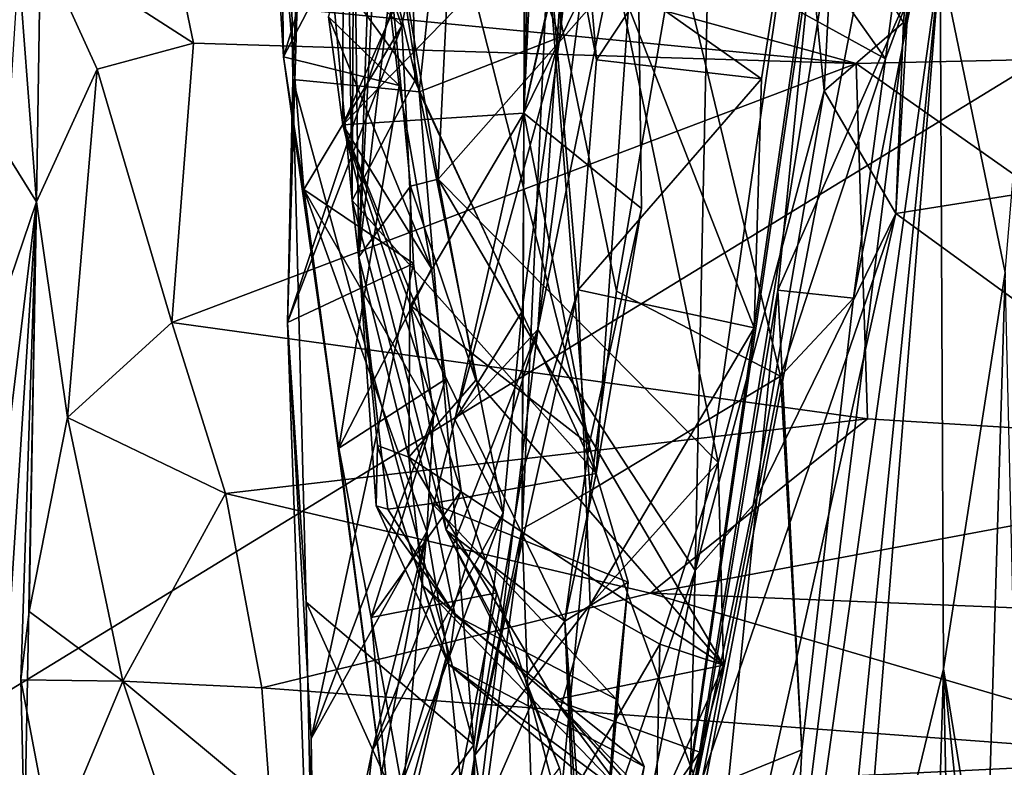
# Model space of a CAD drawing. Units: metres. Extents: x 25.14 to 30.67, y -5.66 to -1.24.
# Drawn here: x 25.58 to 25.89, y -4.62 to -4.38 of the extents above; entities that cross this region are included whole.
import ezdxf

# ---------------------------------------------------------------- set-up
doc = ezdxf.new("R2010")
doc.units = ezdxf.units.M

msp = doc.modelspace()

# ---------------------------------------------------------------- linework, layer by layer
at = {"layer": '1'}
for points in [[(25.77294, -4.73643, 6.22305), (25.88954, -4.13001, 7.99245), (25.95469, -3.61398, 7.44087)], [(25.89252, -3.90895, 6.94105), (25.77294, -4.73643, 6.22305), (25.95469, -3.61398, 7.44087)], [(25.22738, -4.4096, -1.47663), (25.20746, -3.78102, -1.48188), (25.80461, -3.77219, -1.49363)], [(25.24249, -4.79598, -1.47448), (25.22738, -4.4096, -1.47663), (25.80461, -3.77219, -1.49363)], [(25.80461, -3.77219, -1.49363), (26.86844, -3.80144, -1.50777), (25.24249, -4.79598, -1.47448)], [(25.24249, -4.79598, -1.47448), (26.86844, -3.80144, -1.50777), (25.79738, -5.29098, -1.4763)], [(26.23447, -5.34918, -1.47533), (25.79738, -5.29098, -1.4763), (26.86844, -3.80144, -1.50777)], [(25.89252, -3.90895, 6.94105), (25.82888, -4.35482, 6.29574), (25.77294, -4.73643, 6.22305)], [(25.86942, -4.36067, 8.71476), (25.89009, -4.46078, 9.5278), (25.92053, -4.09837, 9.44639)], [(25.74139, -4.47886, 3.44142), (25.74987, -4.35227, 3.48137), (25.78947, -4.10852, 3.33471)], [(25.74139, -4.47886, 3.44142), (25.78947, -4.10852, 3.33471), (25.79914, -4.19606, 3.11107)], [(25.79278, -4.90882, 7.64959), (25.88954, -4.13001, 7.99245), (25.77294, -4.73643, 6.22305)], [(25.79278, -4.90882, 7.64959), (25.86942, -4.36067, 8.71476), (25.88954, -4.13001, 7.99245)], [(25.74139, -4.47886, 3.44142), (25.79914, -4.19606, 3.11107), (25.79142, -4.55552, 2.97414)], [(25.79142, -4.55552, 2.97414), (25.79914, -4.19606, 3.11107), (25.8248, -4.32466, 2.76831)], [(25.66114, -4.22417, 3.67572), (25.67476, -4.2138, 3.6168), (25.70365, -4.40332, 3.68643)], [(25.71518, -4.29645, 3.56845), (25.70365, -4.40332, 3.68643), (25.67476, -4.2138, 3.6168)], [(25.66346, -4.39943, 3.82525), (25.66618, -4.33004, 3.84152), (25.66114, -4.22417, 3.67572)], [(25.66346, -4.39943, 3.82525), (25.66114, -4.22417, 3.67572), (25.70365, -4.40332, 3.68643)], [(25.74075, -4.32833, 4.49344), (25.73691, -4.41012, 4.51231), (25.77569, -4.24219, 4.50035)], [(25.77569, -4.24219, 4.50035), (25.73691, -4.41012, 4.51231), (25.773, -4.33648, 4.55977)], [(25.76002, -4.39317, 5.82694), (25.73761, -4.27402, 5.94545), (25.74823, -4.25387, 5.91609)], [(25.76002, -4.39317, 5.82694), (25.74823, -4.25387, 5.91609), (25.83029, -4.28701, 5.80463)], [(25.65989, -4.34639, 4.03048), (25.65601, -4.26049, 3.95143), (25.69816, -4.38227, 3.98096)], [(25.69816, -4.38227, 3.98096), (25.65601, -4.26049, 3.95143), (25.70528, -4.3463, 3.93144)], [(25.76429, -4.26891, 6.09834), (25.78554, -4.35615, 6.09779), (25.85205, -4.3928, 6.1679)], [(25.76429, -4.26891, 6.09834), (25.85205, -4.3928, 6.1679), (25.86731, -4.27693, 6.21718)], [(25.68283, -4.32715, 5.00913), (25.66691, -4.27175, 4.81222), (25.68231, -4.43786, 4.79812)], [(25.68231, -4.43786, 4.79812), (25.66691, -4.27175, 4.81222), (25.68139, -4.37128, 4.72907)], [(25.73638, -4.54233, 5.90345), (25.73761, -4.27402, 5.94545), (25.73645, -4.5246, 5.82633)], [(25.74454, -4.36053, 6.00369), (25.73761, -4.27402, 5.94545), (25.73638, -4.54233, 5.90345)], [(25.73645, -4.5246, 5.82633), (25.73761, -4.27402, 5.94545), (25.75427, -4.46628, 5.78606)], [(25.75427, -4.46628, 5.78606), (25.73761, -4.27402, 5.94545), (25.76002, -4.39317, 5.82694)], [(25.71518, -4.29645, 3.56845), (25.76061, -4.2766, 3.49365), (25.7484, -4.3859, 3.58979)], [(25.74987, -4.35227, 3.48137), (25.7484, -4.3859, 3.58979), (25.76061, -4.2766, 3.49365)], [(25.86731, -4.27693, 6.21718), (25.85205, -4.3928, 6.1679), (25.86177, -4.36656, 6.20106)], [(25.65586, -4.31545, 4.05171), (25.66051, -4.39221, 4.12745), (25.69418, -4.28173, 4.09144)], [(25.69418, -4.28173, 4.09144), (25.66051, -4.39221, 4.12745), (25.68968, -4.33625, 4.15701)], [(26.05497, -4.28676, 1.15034), (25.67536, -4.34818, 1.03199), (26.09095, -4.38877, 0.97715)], [(25.81253, -4.39915, 5.73904), (25.76002, -4.39317, 5.82694), (25.83029, -4.28701, 5.80463)], [(25.83029, -4.28701, 5.80463), (25.76651, -4.36664, 5.70927), (25.81253, -4.39915, 5.73904)], [(25.68139, -4.37128, 4.72907), (25.70026, -4.28986, 4.62481), (25.70225, -4.3998, 4.70218)], [(25.70026, -4.28986, 4.62481), (25.773, -4.33648, 4.55977), (25.75995, -4.52474, 4.73194)], [(25.70225, -4.3998, 4.70218), (25.70026, -4.28986, 4.62481), (25.75995, -4.52474, 4.73194)], [(25.67951, -4.35198, 4.31805), (25.67939, -4.41384, 4.37092), (25.73244, -4.29349, 4.37242)], [(25.73244, -4.29349, 4.37242), (25.67939, -4.41384, 4.37092), (25.7385, -4.35294, 4.44613)], [(25.70365, -4.40332, 3.68643), (25.71518, -4.29645, 3.56845), (25.7484, -4.3859, 3.58979)], [(25.68445, -4.45579, 5.19511), (25.68931, -4.31263, 5.38077), (25.69703, -4.34799, 5.24323)], [(25.68931, -4.31263, 5.38077), (25.68445, -4.45579, 5.19511), (25.70093, -4.43329, 5.44445)], [(25.71522, -4.31804, 5.64681), (25.68931, -4.31263, 5.38077), (25.7097, -4.43107, 5.51517)], [(25.68931, -4.31263, 5.38077), (25.70093, -4.43329, 5.44445), (25.7097, -4.43107, 5.51517)], [(25.66051, -4.39221, 4.12745), (25.65586, -4.31545, 4.05171), (25.65989, -4.34639, 4.03048)], [(25.71522, -4.31804, 5.64681), (25.7097, -4.43107, 5.51517), (25.76651, -4.36664, 5.70927)], [(25.79142, -4.55552, 2.97414), (25.8248, -4.32466, 2.76831), (25.83246, -4.40294, 2.77828)], [(25.83246, -4.40294, 2.77828), (25.8248, -4.32466, 2.76831), (25.83547, -4.34556, 2.72946)], [(25.68283, -4.32715, 5.00913), (25.68231, -4.43786, 4.79812), (25.68445, -4.45579, 5.19511)], [(25.68283, -4.32715, 5.00913), (25.68445, -4.45579, 5.19511), (25.68868, -4.37435, 5.16)], [(25.7385, -4.35294, 4.44613), (25.73691, -4.41012, 4.51231), (25.74075, -4.32833, 4.49344)], [(25.66346, -4.39943, 3.82525), (25.66171, -4.47672, 3.95557), (25.66618, -4.33004, 3.84152)], [(25.66618, -4.33004, 3.84152), (25.66171, -4.47672, 3.95557), (25.70528, -4.3463, 3.93144)], [(25.85778, -4.38127, 2.74943), (25.83547, -4.34556, 2.72946), (25.86177, -4.33143, 2.69002)], [(25.85535, -4.44205, 2.80616), (25.85778, -4.38127, 2.74943), (25.86177, -4.33143, 2.69002)], [(25.85535, -4.44205, 2.80616), (25.86177, -4.33143, 2.69002), (26.3305, -4.36657, 2.71422)], [(25.66051, -4.39221, 4.12745), (25.69732, -4.40124, 4.22189), (25.68968, -4.33625, 4.15701)], [(25.67476, -4.37945, 4.30041), (25.68968, -4.33625, 4.15701), (25.69732, -4.40124, 4.22189)], [(25.73691, -4.41012, 4.51231), (25.77438, -4.44041, 4.62742), (25.773, -4.33648, 4.55977)], [(25.75995, -4.52474, 4.73194), (25.773, -4.33648, 4.55977), (25.77438, -4.44041, 4.62742)], [(25.66695, -4.43435, 4.13181), (25.66051, -4.39221, 4.12745), (25.65989, -4.34639, 4.03048)], [(25.66695, -4.43435, 4.13181), (25.65989, -4.34639, 4.03048), (25.69816, -4.38227, 3.98096)], [(25.66171, -4.47672, 3.95557), (25.69816, -4.38227, 3.98096), (25.70528, -4.3463, 3.93144)], [(25.68868, -4.37435, 5.16), (25.68445, -4.45579, 5.19511), (25.69703, -4.34799, 5.24323)], [(25.83246, -4.40294, 2.77828), (25.83547, -4.34556, 2.72946), (25.85778, -4.38127, 2.74943)], [(25.67536, -4.34818, 1.03199), (25.62886, -4.37342, 0.99383), (25.84273, -4.39425, 0.97687)], [(25.67536, -4.34818, 1.03199), (25.84273, -4.39425, 0.97687), (26.09095, -4.38877, 0.97715)], [(25.67951, -4.35198, 4.31805), (25.67476, -4.37945, 4.30041), (25.67939, -4.41384, 4.37092)], [(25.67939, -4.41384, 4.37092), (25.73691, -4.41012, 4.51231), (25.7385, -4.35294, 4.44613)], [(25.74139, -4.47886, 3.44142), (25.71499, -4.50758, 3.63116), (25.74987, -4.35227, 3.48137)], [(25.74987, -4.35227, 3.48137), (25.71499, -4.50758, 3.63116), (25.7484, -4.3859, 3.58979)], [(25.58189, -4.43828, 0.93587), (25.5832, -4.35642, 0.98775), (25.57619, -4.36316, 0.55181)], [(25.5832, -4.35642, 0.98775), (25.58189, -4.43828, 0.93587), (25.60125, -4.39612, 0.9747)], [(25.5832, -4.35642, 0.98775), (25.60125, -4.39612, 0.9747), (25.63186, -4.38783, 0.98466)], [(25.63186, -4.38783, 0.98466), (25.62886, -4.37342, 0.99383), (25.5832, -4.35642, 0.98775)], [(25.74454, -4.36053, 6.00369), (25.76648, -4.46675, 6.03659), (25.78554, -4.35615, 6.09779)], [(25.78554, -4.35615, 6.09779), (25.76648, -4.46675, 6.03659), (25.81864, -4.49379, 6.09198)], [(25.77294, -4.73643, 6.22305), (25.82888, -4.35482, 6.29574), (25.81773, -4.46641, 6.22669)], [(25.85205, -4.3928, 6.1679), (25.78554, -4.35615, 6.09779), (25.81864, -4.49379, 6.09198)], [(25.81773, -4.46641, 6.22669), (25.82888, -4.35482, 6.29574), (25.86177, -4.36656, 6.20106)], [(25.74454, -4.36053, 6.00369), (25.73638, -4.54233, 5.90345), (25.75801, -4.53024, 5.99392)], [(25.74454, -4.36053, 6.00369), (25.75801, -4.53024, 5.99392), (25.76648, -4.46675, 6.03659)], [(25.57619, -4.36316, 0.55181), (25.57232, -4.42287, 0.54883), (25.58189, -4.43828, 0.93587)], [(25.81599, -4.89644, 8.27514), (25.86942, -4.36067, 8.71476), (25.79278, -4.90882, 7.64959)], [(25.81599, -4.89644, 8.27514), (25.84171, -4.70531, 8.73135), (25.86942, -4.36067, 8.71476)], [(25.86942, -4.36067, 8.71476), (25.84171, -4.70531, 8.73135), (25.87042, -4.58686, 9.1103)], [(25.86942, -4.36067, 8.71476), (25.87042, -4.58686, 9.1103), (25.89009, -4.46078, 9.5278)], [(25.76651, -4.36664, 5.70927), (25.7097, -4.43107, 5.51517), (25.79874, -4.5212, 5.61412)], [(25.76651, -4.36664, 5.70927), (25.81026, -4.47832, 5.66987), (25.81253, -4.39915, 5.73904)], [(25.76651, -4.36664, 5.70927), (25.79874, -4.5212, 5.61412), (25.81026, -4.47832, 5.66987)], [(25.8418, -4.4689, 6.15586), (25.81773, -4.46641, 6.22669), (25.86177, -4.36656, 6.20106)], [(25.8418, -4.4689, 6.15586), (25.86177, -4.36656, 6.20106), (25.85205, -4.3928, 6.1679)], [(25.85535, -4.44205, 2.80616), (26.3305, -4.36657, 2.71422), (26.18743, -4.68344, 3.02448)], [(25.68231, -4.43786, 4.79812), (25.68139, -4.37128, 4.72907), (25.70225, -4.3998, 4.70218)], [(25.62886, -4.37342, 0.99383), (25.63186, -4.38783, 0.98466), (25.84273, -4.39425, 0.97687)], [(25.69816, -4.38227, 3.98096), (25.66171, -4.47672, 3.95557), (25.7019, -4.45789, 4.04824)], [(25.66695, -4.43435, 4.13181), (25.69816, -4.38227, 3.98096), (25.7019, -4.45789, 4.04824)], [(25.67476, -4.37945, 4.30041), (25.69732, -4.40124, 4.22189), (25.70757, -4.45954, 4.29365)], [(25.67939, -4.41384, 4.37092), (25.67476, -4.37945, 4.30041), (25.70757, -4.45954, 4.29365)], [(25.83246, -4.40294, 2.77828), (25.85778, -4.38127, 2.74943), (25.85535, -4.44205, 2.80616)], [(25.60125, -4.39612, 0.9747), (25.62497, -4.47672, 0.97745), (25.63186, -4.38783, 0.98466)], [(25.63186, -4.38783, 0.98466), (25.62497, -4.47672, 0.97745), (25.84273, -4.39425, 0.97687)], [(25.70365, -4.40332, 3.68643), (25.7484, -4.3859, 3.58979), (25.73636, -4.47323, 3.67507)], [(25.7484, -4.3859, 3.58979), (25.71499, -4.50758, 3.63116), (25.73636, -4.47323, 3.67507)], [(25.84273, -4.39425, 0.97687), (26.01832, -4.5178, 0.96792), (26.09095, -4.38877, 0.97715)], [(25.62497, -4.47672, 0.97745), (25.84628, -4.50732, 0.97197), (25.84273, -4.39425, 0.97687)], [(25.66695, -4.43435, 4.13181), (25.67808, -4.51667, 4.27892), (25.66051, -4.39221, 4.12745)], [(25.66051, -4.39221, 4.12745), (25.67808, -4.51667, 4.27892), (25.69732, -4.40124, 4.22189)], [(25.75427, -4.46628, 5.78606), (25.76002, -4.39317, 5.82694), (25.81253, -4.39915, 5.73904)], [(25.81864, -4.49379, 6.09198), (25.8418, -4.4689, 6.15586), (25.85205, -4.3928, 6.1679)], [(25.84273, -4.39425, 0.97687), (25.84628, -4.50732, 0.97197), (26.01832, -4.5178, 0.96792)], [(25.60125, -4.39612, 0.9747), (25.58189, -4.43828, 0.93587), (25.59181, -4.50686, 0.95897)], [(25.60125, -4.39612, 0.9747), (25.59181, -4.50686, 0.95897), (25.62497, -4.47672, 0.97745)], [(25.66774, -4.56565, 3.94429), (25.66171, -4.47672, 3.95557), (25.66346, -4.39943, 3.82525)], [(25.66346, -4.39943, 3.82525), (25.70365, -4.40332, 3.68643), (25.72106, -4.61097, 3.82283)], [(25.66774, -4.56565, 3.94429), (25.66346, -4.39943, 3.82525), (25.72106, -4.61097, 3.82283)], [(25.69732, -4.40124, 4.22189), (25.67808, -4.51667, 4.27892), (25.70757, -4.45954, 4.29365)], [(25.68231, -4.43786, 4.79812), (25.70225, -4.3998, 4.70218), (25.75995, -4.52474, 4.73194)], [(25.81026, -4.47832, 5.66987), (25.75427, -4.46628, 5.78606), (25.81253, -4.39915, 5.73904)], [(25.72106, -4.61097, 3.82283), (25.70365, -4.40332, 3.68643), (25.73037, -4.53724, 3.73732)], [(25.73037, -4.53724, 3.73732), (25.70365, -4.40332, 3.68643), (25.73636, -4.47323, 3.67507)], [(25.80994, -4.53479, 2.90485), (25.79142, -4.55552, 2.97414), (25.83246, -4.40294, 2.77828)], [(25.80994, -4.53479, 2.90485), (25.83246, -4.40294, 2.77828), (25.85535, -4.44205, 2.80616)], [(25.67939, -4.41384, 4.37092), (25.70093, -4.47121, 4.4833), (25.73691, -4.41012, 4.51231)], [(25.73691, -4.41012, 4.51231), (25.70093, -4.47121, 4.4833), (25.7577, -4.51552, 4.66037)], [(25.73691, -4.41012, 4.51231), (25.7577, -4.51552, 4.66037), (25.77438, -4.44041, 4.62742)], [(25.67939, -4.41384, 4.37092), (25.70757, -4.45954, 4.29365), (25.71208, -4.49471, 4.35418)], [(25.70093, -4.47121, 4.4833), (25.67939, -4.41384, 4.37092), (25.71224, -4.54273, 4.54666)], [(25.67939, -4.41384, 4.37092), (25.71208, -4.49471, 4.35418), (25.717, -4.5302, 4.41339)], [(25.71224, -4.54273, 4.54666), (25.67939, -4.41384, 4.37092), (25.717, -4.5302, 4.41339)], [(25.56721, -4.48143, 0.54826), (25.58189, -4.43828, 0.93587), (25.57232, -4.42287, 0.54883)], [(25.7097, -4.43107, 5.51517), (25.70093, -4.43329, 5.44445), (25.72163, -4.49503, 5.45928)], [(25.7097, -4.43107, 5.51517), (25.72163, -4.49503, 5.45928), (25.80046, -4.58569, 5.50762)], [(25.7097, -4.43107, 5.51517), (25.80046, -4.58569, 5.50762), (25.79874, -4.5212, 5.61412)], [(25.66695, -4.43435, 4.13181), (25.7019, -4.45789, 4.04824), (25.70823, -4.50602, 4.10784)], [(25.69606, -4.6533, 4.41661), (25.67808, -4.51667, 4.27892), (25.66695, -4.43435, 4.13181)], [(25.70614, -4.54309, 4.15788), (25.66695, -4.43435, 4.13181), (25.70823, -4.50602, 4.10784)], [(25.69606, -4.6533, 4.41661), (25.66695, -4.43435, 4.13181), (25.70614, -4.54309, 4.15788)], [(25.70093, -4.43329, 5.44445), (25.68445, -4.45579, 5.19511), (25.70036, -4.51955, 5.35082)], [(25.70093, -4.43329, 5.44445), (25.70036, -4.51955, 5.35082), (25.72163, -4.49503, 5.45928)], [(25.56722, -4.55874, 0.55171), (25.58189, -4.43828, 0.93587), (25.56721, -4.48143, 0.54826)], [(25.56722, -4.55874, 0.55171), (25.56804, -4.65184, 0.55343), (25.58189, -4.43828, 0.93587)], [(25.58189, -4.43828, 0.93587), (25.56804, -4.65184, 0.55343), (25.57814, -4.64068, 0.69491)], [(25.58189, -4.43828, 0.93587), (25.57814, -4.64068, 0.69491), (25.57693, -4.59034, 0.8312)], [(25.58189, -4.43828, 0.93587), (25.57693, -4.59034, 0.8312), (25.57955, -4.56863, 0.90161)], [(25.58189, -4.43828, 0.93587), (25.57955, -4.56863, 0.90161), (25.59181, -4.50686, 0.95897)], [(25.68445, -4.45579, 5.19511), (25.68231, -4.43786, 4.79812), (25.69365, -4.53605, 4.97095)], [(25.69365, -4.53605, 4.97095), (25.68231, -4.43786, 4.79812), (25.70779, -4.53421, 4.8708)], [(25.70779, -4.53421, 4.8708), (25.68231, -4.43786, 4.79812), (25.75995, -4.52474, 4.73194)], [(25.77438, -4.44041, 4.62742), (25.7577, -4.51552, 4.66037), (25.75995, -4.52474, 4.73194)], [(25.78961, -4.63355, 2.99464), (25.80994, -4.53479, 2.90485), (25.85535, -4.44205, 2.80616)], [(25.79443, -4.71486, 3.06943), (25.78961, -4.63355, 2.99464), (25.85535, -4.44205, 2.80616)], [(25.79443, -4.71486, 3.06943), (25.85535, -4.44205, 2.80616), (26.18743, -4.68344, 3.02448)], [(25.68998, -4.53499, 5.07095), (25.68445, -4.45579, 5.19511), (25.69365, -4.53605, 4.97095)], [(25.68445, -4.45579, 5.19511), (25.68998, -4.53499, 5.07095), (25.6904, -4.51575, 5.19588)], [(25.68445, -4.45579, 5.19511), (25.6904, -4.51575, 5.19588), (25.70036, -4.51955, 5.35082)], [(25.66171, -4.47672, 3.95557), (25.66931, -4.60903, 4.11295), (25.7019, -4.45789, 4.04824)], [(25.7019, -4.45789, 4.04824), (25.66931, -4.60903, 4.11295), (25.70823, -4.50602, 4.10784)], [(25.67808, -4.51667, 4.27892), (25.71208, -4.49471, 4.35418), (25.70757, -4.45954, 4.29365)], [(25.87042, -4.58686, 9.1103), (25.8838, -4.66922, 9.29457), (25.89009, -4.46078, 9.5278)], [(25.89009, -4.46078, 9.5278), (25.8838, -4.66922, 9.29457), (25.8941, -4.63142, 9.45034)], [(25.72136, -4.61429, 5.76155), (25.73645, -4.5246, 5.82633), (25.75427, -4.46628, 5.78606)], [(25.72136, -4.61429, 5.76155), (25.75427, -4.46628, 5.78606), (25.75807, -4.5665, 5.6721)], [(25.75807, -4.5665, 5.6721), (25.75427, -4.46628, 5.78606), (25.81026, -4.47832, 5.66987)], [(25.76648, -4.46675, 6.03659), (25.75801, -4.53024, 5.99392), (25.81864, -4.49379, 6.09198)], [(25.77294, -4.73643, 6.22305), (25.81773, -4.46641, 6.22669), (25.79399, -4.70261, 6.10716)], [(25.79399, -4.70261, 6.10716), (25.81773, -4.46641, 6.22669), (25.82535, -4.61258, 6.08988)], [(25.82535, -4.61258, 6.08988), (25.81773, -4.46641, 6.22669), (25.8418, -4.4689, 6.15586)], [(25.8418, -4.4689, 6.15586), (25.81864, -4.49379, 6.09198), (25.82535, -4.61258, 6.08988)], [(25.70093, -4.47121, 4.4833), (25.71224, -4.54273, 4.54666), (25.74997, -4.57161, 4.71699)], [(25.70093, -4.47121, 4.4833), (25.74997, -4.57161, 4.71699), (25.7577, -4.51552, 4.66037)], [(25.71499, -4.50758, 3.63116), (25.73037, -4.53724, 3.73732), (25.73636, -4.47323, 3.67507)], [(25.62497, -4.47672, 0.97745), (25.59181, -4.50686, 0.95897), (25.64209, -4.53107, 0.96647)], [(25.62497, -4.47672, 0.97745), (25.64209, -4.53107, 0.96647), (25.84628, -4.50732, 0.97197)], [(25.66171, -4.47672, 3.95557), (25.66774, -4.56565, 3.94429), (25.67156, -4.75075, 4.12113)], [(25.66931, -4.60903, 4.11295), (25.66171, -4.47672, 3.95557), (25.67156, -4.75075, 4.12113)], [(25.66206, -4.74032, 3.71276), (25.74139, -4.47886, 3.44142), (25.69847, -4.82723, 3.26622)], [(25.66206, -4.74032, 3.71276), (25.68866, -4.61303, 3.71127), (25.74139, -4.47886, 3.44142)], [(25.74139, -4.47886, 3.44142), (25.68866, -4.61303, 3.71127), (25.71499, -4.50758, 3.63116)], [(25.69847, -4.82723, 3.26622), (25.74139, -4.47886, 3.44142), (25.79142, -4.55552, 2.97414)], [(25.79874, -4.5212, 5.61412), (25.75807, -4.5665, 5.6721), (25.81026, -4.47832, 5.66987)], [(25.67808, -4.51667, 4.27892), (25.68841, -4.57049, 4.35816), (25.71208, -4.49471, 4.35418)], [(25.71208, -4.49471, 4.35418), (25.68841, -4.57049, 4.35816), (25.717, -4.5302, 4.41339)], [(25.72163, -4.49503, 5.45928), (25.70036, -4.51955, 5.35082), (25.80046, -4.58569, 5.50762)], [(25.75801, -4.53024, 5.99392), (25.79299, -4.62585, 6.00846), (25.81864, -4.49379, 6.09198)], [(25.81864, -4.49379, 6.09198), (25.79299, -4.62585, 6.00846), (25.82535, -4.61258, 6.08988)], [(25.59181, -4.50686, 0.95897), (25.57955, -4.56863, 0.90161), (25.60938, -4.5907, 0.91101)], [(25.59181, -4.50686, 0.95897), (25.60938, -4.5907, 0.91101), (25.64209, -4.53107, 0.96647)], [(25.64209, -4.53107, 0.96647), (25.77727, -4.5628, 0.94976), (25.84628, -4.50732, 0.97197)], [(25.70823, -4.50602, 4.10784), (25.66931, -4.60903, 4.11295), (25.70614, -4.54309, 4.15788)], [(25.71499, -4.50758, 3.63116), (25.68866, -4.61303, 3.71127), (25.73037, -4.53724, 3.73732)], [(25.84628, -4.50732, 0.97197), (25.77727, -4.5628, 0.94976), (26.01832, -4.5178, 0.96792)], [(25.68841, -4.57049, 4.35816), (25.67808, -4.51667, 4.27892), (25.69606, -4.6533, 4.41661)], [(25.6904, -4.51575, 5.19588), (25.68998, -4.53499, 5.07095), (25.71299, -4.58537, 5.09211)], [(25.70036, -4.51955, 5.35082), (25.6904, -4.51575, 5.19588), (25.70478, -4.56043, 5.23359)], [(25.70478, -4.56043, 5.23359), (25.6904, -4.51575, 5.19588), (25.71299, -4.58537, 5.09211)], [(25.7577, -4.51552, 4.66037), (25.74997, -4.57161, 4.71699), (25.75995, -4.52474, 4.73194)], [(25.70036, -4.51955, 5.35082), (25.70478, -4.56043, 5.23359), (25.74675, -4.5967, 5.32116)], [(25.80046, -4.58569, 5.50762), (25.70036, -4.51955, 5.35082), (25.74675, -4.5967, 5.32116)], [(25.77727, -4.5628, 0.94976), (26.14879, -4.5777, 0.93643), (26.01832, -4.5178, 0.96792)], [(25.78017, -4.57895, 5.59864), (25.75807, -4.5665, 5.6721), (25.79874, -4.5212, 5.61412)], [(25.78017, -4.57895, 5.59864), (25.79874, -4.5212, 5.61412), (25.80046, -4.58569, 5.50762)], [(25.70779, -4.53421, 4.8708), (25.75995, -4.52474, 4.73194), (25.77015, -4.55931, 4.77136)], [(25.72136, -4.61429, 5.76155), (25.73638, -4.54233, 5.90345), (25.73645, -4.5246, 5.82633)], [(25.74997, -4.57161, 4.71699), (25.77015, -4.55931, 4.77136), (25.75995, -4.52474, 4.73194)], [(25.64209, -4.53107, 0.96647), (25.60938, -4.5907, 0.91101), (25.65355, -4.59282, 0.92169)], [(25.64209, -4.53107, 0.96647), (25.65355, -4.59282, 0.92169), (25.77727, -4.5628, 0.94976)], [(25.68841, -4.57049, 4.35816), (25.72834, -4.5626, 4.46493), (25.717, -4.5302, 4.41339)], [(25.71224, -4.54273, 4.54666), (25.717, -4.5302, 4.41339), (25.72834, -4.5626, 4.46493)], [(25.73638, -4.54233, 5.90345), (25.74198, -4.69992, 5.87662), (25.75801, -4.53024, 5.99392)], [(25.75801, -4.53024, 5.99392), (25.74198, -4.69992, 5.87662), (25.79299, -4.62585, 6.00846)], [(25.71299, -4.58537, 5.09211), (25.68998, -4.53499, 5.07095), (25.71509, -4.56987, 4.96462)], [(25.68998, -4.53499, 5.07095), (25.69365, -4.53605, 4.97095), (25.71509, -4.56987, 4.96462)], [(25.69365, -4.53605, 4.97095), (25.70779, -4.53421, 4.8708), (25.71509, -4.56987, 4.96462)], [(25.71509, -4.56987, 4.96462), (25.70779, -4.53421, 4.8708), (25.76628, -4.59649, 4.89804)], [(25.76628, -4.59649, 4.89804), (25.70779, -4.53421, 4.8708), (25.77015, -4.55931, 4.77136)], [(25.78961, -4.63355, 2.99464), (25.79142, -4.55552, 2.97414), (25.80994, -4.53479, 2.90485)], [(25.68866, -4.61303, 3.71127), (25.68367, -4.66184, 3.76863), (25.73037, -4.53724, 3.73732)], [(25.68367, -4.66184, 3.76863), (25.72106, -4.61097, 3.82283), (25.73037, -4.53724, 3.73732)], [(25.66931, -4.60903, 4.11295), (25.66842, -4.74392, 4.28165), (25.70614, -4.54309, 4.15788)], [(25.70614, -4.54309, 4.15788), (25.66842, -4.74392, 4.28165), (25.71268, -4.58158, 4.20421)], [(25.69606, -4.6533, 4.41661), (25.70614, -4.54309, 4.15788), (25.71268, -4.58158, 4.20421)], [(25.72136, -4.61429, 5.76155), (25.70099, -4.80319, 5.66171), (25.73638, -4.54233, 5.90345)], [(25.73638, -4.54233, 5.90345), (25.70099, -4.80319, 5.66171), (25.74198, -4.69992, 5.87662)], [(25.73724, -4.58969, 4.6352), (25.71224, -4.54273, 4.54666), (25.73968, -4.59712, 4.53399)], [(25.73968, -4.59712, 4.53399), (25.71224, -4.54273, 4.54666), (25.72834, -4.5626, 4.46493)], [(25.74997, -4.57161, 4.71699), (25.71224, -4.54273, 4.54666), (25.73724, -4.58969, 4.6352)], [(25.69847, -4.82723, 3.26622), (25.79142, -4.55552, 2.97414), (25.76188, -4.70584, 3.08212)], [(25.76188, -4.70584, 3.08212), (25.79142, -4.55552, 2.97414), (25.78961, -4.63355, 2.99464)], [(25.70478, -4.56043, 5.23359), (25.71299, -4.58537, 5.09211), (25.76973, -4.62769, 5.24174)], [(25.74675, -4.5967, 5.32116), (25.70478, -4.56043, 5.23359), (25.76973, -4.62769, 5.24174)], [(25.74997, -4.57161, 4.71699), (25.75887, -4.68715, 4.89013), (25.77015, -4.55931, 4.77136)], [(25.75887, -4.68715, 4.89013), (25.76628, -4.59649, 4.89804), (25.77015, -4.55931, 4.77136)], [(25.77727, -4.5628, 0.94976), (25.65355, -4.59282, 0.92169), (25.95611, -4.61529, 0.89691)], [(25.68841, -4.57049, 4.35816), (25.70688, -4.67251, 4.52048), (25.72834, -4.5626, 4.46493)], [(25.72834, -4.5626, 4.46493), (25.70688, -4.67251, 4.52048), (25.73968, -4.59712, 4.53399)], [(25.77727, -4.5628, 0.94976), (25.95611, -4.61529, 0.89691), (26.14879, -4.5777, 0.93643)], [(25.67156, -4.75075, 4.12113), (25.66774, -4.56565, 3.94429), (25.72302, -4.68842, 3.89521)], [(25.66774, -4.56565, 3.94429), (25.72106, -4.61097, 3.82283), (25.72302, -4.68842, 3.89521)], [(25.72954, -4.66566, 5.61379), (25.72136, -4.61429, 5.76155), (25.75807, -4.5665, 5.6721)], [(25.78017, -4.57895, 5.59864), (25.72954, -4.66566, 5.61379), (25.75807, -4.5665, 5.6721)], [(25.57955, -4.56863, 0.90161), (25.57693, -4.59034, 0.8312), (25.60938, -4.5907, 0.91101)], [(25.71299, -4.58537, 5.09211), (25.71509, -4.56987, 4.96462), (25.77519, -4.61789, 4.93028)], [(25.71509, -4.56987, 4.96462), (25.76628, -4.59649, 4.89804), (25.77519, -4.61789, 4.93028)], [(25.68841, -4.57049, 4.35816), (25.69606, -4.6533, 4.41661), (25.70688, -4.67251, 4.52048)], [(25.74997, -4.57161, 4.71699), (25.73724, -4.58969, 4.6352), (25.75483, -4.65703, 4.68455)], [(25.75417, -4.66899, 4.75607), (25.75887, -4.68715, 4.89013), (25.74997, -4.57161, 4.71699)], [(25.74997, -4.57161, 4.71699), (25.75483, -4.65703, 4.68455), (25.75417, -4.66899, 4.75607)], [(25.77909, -4.63326, 5.55427), (25.72954, -4.66566, 5.61379), (25.78017, -4.57895, 5.59864)], [(25.80046, -4.58569, 5.50762), (25.77909, -4.63326, 5.55427), (25.78017, -4.57895, 5.59864)], [(25.71268, -4.58158, 4.20421), (25.66842, -4.74392, 4.28165), (25.72014, -4.65448, 4.29991)], [(25.72014, -4.65448, 4.29991), (25.69606, -4.6533, 4.41661), (25.71268, -4.58158, 4.20421)], [(25.71299, -4.58537, 5.09211), (25.77519, -4.61789, 4.93028), (25.77226, -4.63485, 5.09391)], [(25.71299, -4.58537, 5.09211), (25.77226, -4.63485, 5.09391), (25.76973, -4.62769, 5.24174)], [(25.80046, -4.58569, 5.50762), (25.74675, -4.5967, 5.32116), (25.79299, -4.61331, 5.42721)], [(25.79299, -4.61331, 5.42721), (25.77909, -4.63326, 5.55427), (25.80046, -4.58569, 5.50762)], [(25.87042, -4.58686, 9.1103), (25.84171, -4.70531, 8.73135), (25.86523, -4.76235, 8.95021)], [(25.86523, -4.76235, 8.95021), (25.87339, -4.72942, 9.07558), (25.87042, -4.58686, 9.1103)], [(25.87339, -4.72942, 9.07558), (25.88093, -4.68752, 9.22798), (25.87042, -4.58686, 9.1103)], [(25.8838, -4.66922, 9.29457), (25.87042, -4.58686, 9.1103), (25.88093, -4.68752, 9.22798)], [(25.57693, -4.59034, 0.8312), (25.57814, -4.64068, 0.69491), (25.58712, -4.64388, 0.72965)], [(25.58712, -4.64388, 0.72965), (25.60938, -4.5907, 0.91101), (25.57693, -4.59034, 0.8312)], [(25.60938, -4.5907, 0.91101), (25.58712, -4.64388, 0.72965), (25.63102, -4.65582, 0.75329)], [(25.60938, -4.5907, 0.91101), (25.63102, -4.65582, 0.75329), (25.65633, -4.62986, 0.85382)], [(25.65355, -4.59282, 0.92169), (25.60938, -4.5907, 0.91101), (25.65633, -4.62986, 0.85382)], [(25.73724, -4.58969, 4.6352), (25.73968, -4.59712, 4.53399), (25.74831, -4.6184, 4.59319)], [(25.75483, -4.65703, 4.68455), (25.73724, -4.58969, 4.6352), (25.74831, -4.6184, 4.59319)], [(25.65633, -4.62986, 0.85382), (25.95611, -4.61529, 0.89691), (25.65355, -4.59282, 0.92169)], [(25.73968, -4.59712, 4.53399), (25.70688, -4.67251, 4.52048), (25.74831, -4.6184, 4.59319)], [(25.74675, -4.5967, 5.32116), (25.76973, -4.62769, 5.24174), (25.79209, -4.64407, 5.29949)], [(25.74675, -4.5967, 5.32116), (25.79209, -4.64407, 5.29949), (25.79005, -4.64593, 5.35978)], [(25.79299, -4.61331, 5.42721), (25.74675, -4.5967, 5.32116), (25.79005, -4.64593, 5.35978)], [(25.76628, -4.59649, 4.89804), (25.75887, -4.68715, 4.89013), (25.77519, -4.61789, 4.93028)], [(25.67156, -4.75075, 4.12113), (25.66842, -4.74392, 4.28165), (25.66931, -4.60903, 4.11295)], [(25.68367, -4.66184, 3.76863), (25.72302, -4.68842, 3.89521), (25.72106, -4.61097, 3.82283)], [(25.66206, -4.74032, 3.71276), (25.68367, -4.66184, 3.76863), (25.68866, -4.61303, 3.71127)], [(25.77136, -4.68234, 5.42748), (25.77909, -4.63326, 5.55427), (25.79299, -4.61331, 5.42721)], [(25.79005, -4.64593, 5.35978), (25.77136, -4.68234, 5.42748), (25.79299, -4.61331, 5.42721)], [(25.79299, -4.62585, 6.00846), (25.8216, -4.68476, 6.03873), (25.82535, -4.61258, 6.08988)], [(25.79399, -4.70261, 6.10716), (25.82535, -4.61258, 6.08988), (25.8216, -4.68476, 6.03873)], [(25.95611, -4.61529, 0.89691), (25.65633, -4.62986, 0.85382), (26.18399, -4.67954, 0.71394)], [(25.72954, -4.66566, 5.61379), (25.69315, -4.79776, 5.53606), (25.72136, -4.61429, 5.76155)], [(25.72136, -4.61429, 5.76155), (25.69315, -4.79776, 5.53606), (25.70099, -4.80319, 5.66171)], [(25.77519, -4.61789, 4.93028), (25.75887, -4.68715, 4.89013), (25.77226, -4.63485, 5.09391)]]:
    msp.add_3dface(points, dxfattribs=at)

doc.saveas('drawing.dxf')
